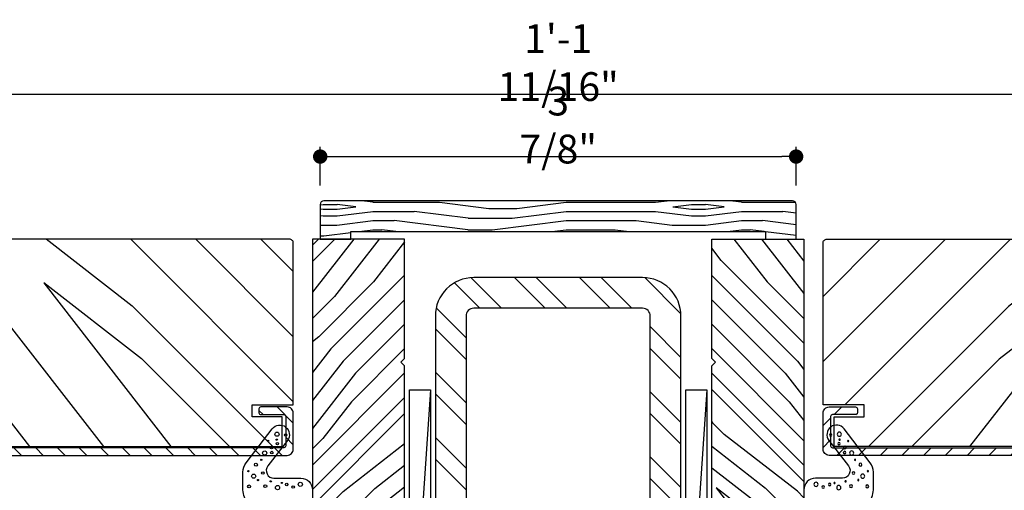
# Model space of a CAD drawing. Extents: x 0 to 162, y 0 to 38.
# Drawn here: x 123 to 131, y 8 to 12 of the extents above; entities that cross this region are included whole.
import ezdxf

# ---------------------------------------------------------------- set-up
doc = ezdxf.new("R2010")
doc.units = 0
doc.header["$LTSCALE"] = 6
doc.header["$MEASUREMENT"] = 0
doc.layers.get('0').update_dxf_attribs({"linetype": 'CONTINUOUS'})
doc.layers.get('Defpoints').update_dxf_attribs({"linetype": 'CONTINUOUS', "lineweight": 5})
doc.layers.add('A-ANNO-DIMS', color=3, linetype='CONTINUOUS')
doc.layers.add('A-DETL-CUT', color=6, linetype='CONTINUOUS')
doc.styles.add('SIMPLEX', font='SIMPLEX.shx', dxfattribs={"width": 0.75})
doc.dimstyles.new('Andersen Section', dxfattribs={"dimscale": 2.5, "dimtxt": 0.09375, "dimasz": 0.046875, "dimexe": 0.03125, "dimexo": 0.0625, "dimgap": 0.03125, "dimtad": 1, "dimdec": 5, "dimzin": 3, "dimdsep": 46, "dimlunit": 4, "dimtxsty": 'SIMPLEX', "dimblk": 'DOT', "dimcen": 0, "dimclrd": 256, "dimclre": 256, "dimadec": 0, "dimazin": 0, "dimtfac": 1, "dimtdec": 5, "dimtmove": 0, "dimatfit": 0, "dimldrblk": 'DOT', "dimfxl": 0, "dimfrac": 2, "dimtolj": 1, "dimtzin": 4, "dimlwd": -1, "dimlwe": -1, "dimarcsym": 0})

# ---------------------------------------------------------------- blocks, each defined once
blk = doc.blocks.new('2x4 STEEL')
h = blk.add_hatch()
h.set_pattern_fill('ANSI32', color=256, angle=90, style=0)
h.set_pattern_definition([(135, (8.23943, -24.07653), (-0.265165, -0.265165), []), (135, (8.23943, -23.89975), (-0.265165, -0.265165), [])])
h.paths.add_polyline_path([(-1, 3.6875), (-1, 0.3125, 0.414214), (-0.6875, 0), (0.6875, 0, 0.414214), (1, 0.3125), (1, 3.6875, 0.414214), (0.6875, 4), (-0.6875, 4, 0.414214)])
h.paths.add_polyline_path([(-0.75, 3.6875, -0.414214), (-0.6875, 3.75), (0.6875, 3.75, -0.414214), (0.75, 3.6875), (0.75, 0.3125, -0.414214), (0.6875, 0.25), (-0.6875, 0.25, -0.414214), (-0.75, 0.3125)], flags=16)
for points in [[(1, 0.3125), (1, 3.6875, 0.414214), (0.6875, 4), (-0.6875, 4, 0.414214), (-1, 3.6875), (-1, 0.3125, 0.414214), (-0.6875, 0), (0.6875, 0, 0.414214)], [(0.75, 0.3125), (0.75, 3.6875, 0.414214), (0.6875, 3.75), (-0.6875, 3.75, 0.414214), (-0.75, 3.6875), (-0.75, 0.3125, 0.414214), (-0.6875, 0.25), (0.6875, 0.25, 0.414214)]]:
    blk.add_lwpolyline(points, format="xyb", close=True)
blk = doc.blocks.new('SHIM FOR MULLS')
blk.add_line((0.0867, 2.5637), (-0.0867, 0))
blk.add_lwpolyline([(-0.0867, 0), (-0.0867, 2.5637), (0.0867, 2.5637), (0.0867, 0)], close=True)
blk = doc.blocks.new('4 9_16 french door inswing jamb')
at = {"layer": 'A-DETL-CUT'}
h = blk.add_hatch(dxfattribs=at)
h.set_pattern_fill('PGRAIN', color=256, scale=0.125, angle=135, style=0)
h.set_pattern_definition([(135, (2.865, 2.3364), (-2.6517, -2.6517), [2, -13]), (135, (2.6, 2.0712), (-2.6517, -2.6517), [2.859, -12.141]), (135, (2.3347, 1.806), (-2.6517, -2.6517), [3.6434, -11.3566]), (135, (2.0695, 1.541), (-2.6517, -2.6517), [3.6434, -11.3566]), (135, (1.8044, 1.2758), (-2.6517, -2.6517), [2.859, -12.141]), (135, (1.539, 1.0106), (-2.6517, -2.6517), [2, -13]), (135, (1.274, 0.7454), (-2.6517, -2.6517), [2.6308, -12.3692]), (135, (1.009, 0.4803), (-2.6517, -2.6517), [10.7156, -4.2844]), (135, (0.7437, 0.215), (-2.6517, -2.6517), [9.8566, -5.1434]), (135, (0.4785, -0.05), (-2.6517, -2.6517), [1.548, -13.452]), (135, (0.2134, 5.3416), (-2.6517, -2.6517), [1.1434, -13.8566]), (135, (-0.3294, 5.2598), (-2.6517, -2.6517), [1.3506, -13.6494]), (135, (-1.1484, 5.5482), (-2.6517, -2.6517), [0.569, -14.431]), (135, (-1.6726, 5.024), (-2.6517, -2.6517), [0.569, -14.431]), (135, (-1.3842, 4.205), (-2.6517, -2.6517), [1.3506, -13.6494]), (135, (-1.466, 3.6622), (-2.6517, -2.6517), [1.1434, -13.8566]), (135, (-1.3817, 3.2244), (-2.6517, -2.6517), [2.0133, -12.9867]), (135, (-1.235, 1.84), (-2.6517, -2.6517), [6.952, -8.048]), (135, (-2.186, 7.3876), (-2.6517, -2.6517), [0.3566, -14.6434]), (135, (-2.4513, 7.1224), (-2.6517, -2.6517), [0.8576, -14.1424]), (135, (-2.7165, 6.8572), (-2.6517, -2.6517), [1.6823, -13.3177]), (135, (-2.9816, 6.592), (-2.6517, -2.6517), [2.7132, -12.2868]), (135, (-3.2468, 6.327), (-2.6517, -2.6517), [3.5722, -11.4278]), (135, (-3.512, 6.0617), (-2.6517, -2.6517), [4.3566, -10.6434]), (135, (-3.424, 5.4435), (-2.6517, -2.6517), [4.856, -10.144]), (135, (-4.914, 10.1153), (-2.6517, -2.6517), [0.999, -14.001]), (135, (-5.266, 9.7952), (-2.6517, -2.6517), [1.7786, -13.2214]), (135, (-6.1376, 10.1016), (-2.6517, -2.6517), [1.1434, -13.8566]), (135, (-6.6803, 10.0198), (-2.6517, -2.6517), [1.3506, -13.6494]), (135, (-7.4993, 10.308), (-2.6517, -2.6517), [0.569, -14.431]), (135, (-8.0235, 9.784), (-2.6517, -2.6517), [0.569, -14.431]), (135, (-7.735, 8.965), (-2.6517, -2.6517), [1.3506, -13.6494]), (135, (-7.817, 8.4222), (-2.6517, -2.6517), [1.1434, -13.8566]), (142.125, (-0.5068, 4.1172), (-10.6066, 10.6066), [1.477, -28.7565]), (142.125, (-0.2173, 3.2974), (-10.6066, 10.6066), [1.4783, -28.7552]), (142.125, (0.125, 2.4248), (-10.6066, 10.6066), [2.0156, -28.2179]), (142.125, (-0.5862, 2.6057), (-10.6066, 10.6066), [1.0078, -29.2257]), (142.125, (-0.5952, 6.1501), (-10.6066, 10.6066), [2.0156, -28.2179]), (142.125, (-1.2844, 6.2148), (-10.6066, 10.6066), [1.4783, -28.7552]), (142.125, (-1.5506, 5.9505), (-10.6066, 10.6066), [1.477, -28.7565]), (142.125, (-6.8577, 8.8771), (-10.6066, 10.6066), [1.477, -28.7565]), (142.125, (-6.5682, 8.0574), (-10.6066, 10.6066), [1.4783, -28.7552]), (142.125, (-6.226, 7.1848), (-10.6066, 10.6066), [2.0156, -28.2179]), (142.125, (-6.1506, 6.7558), (-10.6066, 10.6066), [1.0078, -29.2257]), (142.125, (-6.5483, 12.015), (-10.6066, 10.6066), [1.5117, -28.7218]), (142.125, (-5.6203, 10.8217), (-10.6066, 10.6066), [3.0233, -27.2101]), (142.125, (-6.5236, 11.0528), (-10.6066, 10.6066), [2.215, -28.0185]), (142.125, (-6.9461, 10.91), (-10.6066, 10.6066), [2.0156, -28.2179]), (142.125, (-7.6353, 10.9748), (-10.6066, 10.6066), [1.4783, -28.7552]), (142.125, (-7.9016, 10.7104), (-10.6066, 10.6066), [1.477, -28.7565]), (307.875, (-2.9816, 6.592), (10.6066, -10.6066), [1.477, -28.7565]), (127.875, (1.4508, 3.7506), (-10.6066, 10.6066), [2.0156, -28.2179]), (127.875, (0.5782, 4.0929), (-10.6066, 10.6066), [1.4783, -28.7552]), (127.875, (-0.2416, 4.3824), (-10.6066, 10.6066), [1.477, -28.7565]), (307.875, (-3.2468, 6.3269), (10.6066, -10.6066), [1.4783, -28.7552]), (307.875, (-3.512, 6.0617), (10.6066, -10.6066), [2.0156, -28.2179]), (307.875, (-3.424, 5.4435), (10.6066, -10.6066), [1.0078, -29.2257]), (127.875, (-0.6161, 1.0446), (-10.6066, 10.6066), [1.0078, -29.2257]), (307.875, (-4.2944, 10.0262), (10.6066, -10.6066), [3.0233, -27.2101]), (307.875, (-4.914, 10.1153), (10.6066, -10.6066), [3.0233, -27.2101]), (307.875, (-5.2659, 9.7952), (10.6066, -10.6066), [2.215, -28.0185]), (127.875, (-4.9001, 8.5106), (-10.6066, 10.6066), [2.0156, -28.2179]), (127.875, (-5.7727, 8.8529), (-10.6066, 10.6066), [1.4783, -28.7552]), (127.875, (-6.5925, 9.1423), (-10.6066, 10.6066), [1.477, -28.7565]), (307.875, (-9.3326, 11.352), (10.6066, -10.6066), [1.477, -28.7565]), (307.875, (-9.5977, 11.0869), (10.6066, -10.6066), [1.4783, -28.7552]), (307.875, (-9.863, 10.8217), (10.6066, -10.6066), [2.0156, -28.2179]), (307.875, (-10.128, 10.5565), (10.6066, -10.6066), [1.5117, -28.7218]), (135, (-1.345, 5.3514), (-2.6517, -2.6517), [0.569, -14.431]), (135, (-1.4803, 5.2163), (-2.6517, -2.6517), [0.569, -14.431]), (135, (-7.696, 10.1113), (-2.6517, -2.6517), [0.569, -14.431]), (135, (-7.8312, 9.9762), (-2.6517, -2.6517), [0.569, -14.431]), (127.875, (-0.8723, 4.7434), (-10.6066, 10.6066), [0.7702, -29.4633]), (142.125, (-0.8723, 4.7434), (-10.6066, 10.6066), [0.7702, -29.4633]), (307.875, (-2.3554, 6.2265), (10.6066, -10.6066), [0.7702, -29.4633]), (142.125, (-1.7474, 5.7537), (-10.6066, 10.6066), [0.7702, -29.4633]), (127.875, (-7.2233, 9.5034), (-10.6066, 10.6066), [0.7702, -29.4633]), (142.125, (-7.2233, 9.5034), (-10.6066, 10.6066), [0.7702, -29.4633]), (307.875, (-8.7063, 10.9865), (10.6066, -10.6066), [0.7702, -29.4633]), (142.125, (-8.0984, 10.5136), (-10.6066, 10.6066), [0.7702, -29.4633])])
h.paths.add_polyline_path([(-0.4523, 5.5985, 0.414214), (-0.4833, 5.6295), (-4.4838, 5.6295, 0.414214), (-4.5148, 5.5985), (-4.5148, 4.281), (-4.1798, 4.281), (-4.1798, 4.182), (-4.4248, 4.182), (-4.4248, 3.942), (-0.5423, 3.942), (-0.5423, 4.182), (-0.7873, 4.182), (-0.7873, 4.281), (-0.4523, 4.281)])
h = blk.add_hatch(dxfattribs=at)
h.set_pattern_fill('PGRAIN', color=256, scale=0.046875, angle=135, style=0)
h.set_pattern_definition([(45, (-29.9969, -6.0253), (0.99437, -0.99437), [0.75, -4.875]), (45, (-29.8974, -6.1247), (0.99437, -0.99437), [1.07214, -4.55286]), (45, (-29.798, -6.2241), (0.99437, -0.99437), [1.36628, -4.25872]), (45, (-29.6985, -6.3236), (0.99437, -0.99437), [1.36628, -4.25872]), (45, (-29.5991, -6.423), (0.99437, -0.99437), [1.07214, -4.55286]), (45, (-29.4997, -6.5224), (0.99437, -0.99437), [0.75, -4.875]), (45, (-29.4002, -6.6219), (0.99437, -0.99437), [0.98654, -4.63846]), (45, (-29.3008, -6.7213), (0.99437, -0.99437), [4.01836, -1.60664]), (45, (-29.2014, -6.8208), (0.99437, -0.99437), [3.69622, -1.92878]), (45, (-29.1019, -6.9202), (0.99437, -0.99437), [0.58051, -5.04449]), (45, (-29.0025, -4.8983), (0.99437, -0.99437), [0.42878, -5.19622]), (45, (-28.799, -4.929), (0.99437, -0.99437), [0.50647, -5.11853]), (45, (-28.4918, -4.8208), (0.99437, -0.99437), [0.21334, -5.41166]), (45, (-28.2953, -5.0174), (0.99437, -0.99437), [0.21334, -5.41166]), (45, (-28.4034, -5.3245), (0.99437, -0.99437), [0.50647, -5.11853]), (45, (-28.3727, -5.5281), (0.99437, -0.99437), [0.42878, -5.19622]), (45, (-28.4043, -5.6923), (0.99437, -0.99437), [0.755, -4.87]), (45, (-28.4594, -6.2114), (0.99437, -0.99437), [2.60699, -3.01801]), (45, (-28.1027, -4.1311), (0.99437, -0.99437), [0.13372, -5.49128]), (45, (-28.0032, -4.2305), (0.99437, -0.99437), [0.32162, -5.30338]), (45, (-27.9038, -4.33), (0.99437, -0.99437), [0.63087, -4.99413]), (45, (-27.8044, -4.4294), (0.99437, -0.99437), [1.01744, -4.60756]), (45, (-27.7049, -4.5288), (0.99437, -0.99437), [1.33959, -4.28541]), (45, (-27.6055, -4.6283), (0.99437, -0.99437), [1.63372, -3.99128]), (45, (-27.6384, -4.8601), (0.99437, -0.99437), [1.82096, -3.80404]), (45, (-27.0798, -3.1082), (0.99437, -0.99437), [0.3746, -5.2504]), (45, (-26.9478, -3.2282), (0.99437, -0.99437), [0.66697, -4.95803]), (45, (-26.6209, -3.1133), (0.99437, -0.99437), [0.42878, -5.19622]), (45, (-26.4173, -3.144), (0.99437, -0.99437), [0.50647, -5.11853]), (45, (-26.1102, -3.0359), (0.99437, -0.99437), [0.21334, -5.41166]), (45, (-25.9136, -3.2324), (0.99437, -0.99437), [0.21334, -5.41166]), (45, (-26.0218, -3.5396), (0.99437, -0.99437), [0.50647, -5.11853]), (45, (-25.9911, -3.7431), (0.99437, -0.99437), [0.42878, -5.19622]), (37.875, (-28.73244, -5.35746), (3.977476, 3.977476), [0.55386, -10.7837]), (37.875, (-28.841, -5.6649), (3.977476, 3.977476), [0.55436, -10.78319]), (37.875, (-28.96934, -5.9921), (3.977476, 3.977476), [0.75584, -10.58171]), (37.875, (-28.70264, -5.9243), (3.977476, 3.977476), [0.37792, -10.95963]), (37.875, (-28.6993, -4.5951), (3.977476, 3.977476), [0.75584, -10.58171]), (37.875, (-28.4408, -4.57086), (3.977476, 3.977476), [0.55436, -10.78319]), (37.875, (-28.341, -4.67), (3.977476, 3.977476), [0.55386, -10.7837]), (37.875, (-26.35084, -3.5725), (3.977476, 3.977476), [0.55386, -10.7837]), (37.875, (-26.4594, -3.8799), (3.977476, 3.977476), [0.55436, -10.78319]), (37.875, (-26.58774, -4.2071), (3.977476, 3.977476), [0.75584, -10.58171]), (37.875, (-26.616, -4.368), (3.977476, 3.977476), [0.37792, -10.95963]), (37.875, (-26.46685, -2.3958), (3.977476, 3.977476), [0.56688, -10.77067]), (37.875, (-26.8149, -2.8433), (3.977476, 3.977476), [1.13375, -10.2038]), (37.875, (-26.47615, -2.7566), (3.977476, 3.977476), [0.8306, -10.50695]), (37.875, (-26.3177, -2.8101), (3.977476, 3.977476), [0.75584, -10.58171]), (37.875, (-26.0592, -2.7859), (3.977476, 3.977476), [0.55436, -10.78319]), (37.875, (-25.9594, -2.885), (3.977476, 3.977476), [0.55386, -10.7837]), (232.125, (-27.80436, -4.4294), (-3.977476, -3.977476), [0.55386, -10.7837]), (52.125, (-29.4665, -5.4949), (3.977476, 3.977476), [0.75584, -10.58171]), (52.125, (-29.1393, -5.3666), (3.977476, 3.977476), [0.55436, -10.78319]), (52.125, (-28.8319, -5.258), (3.977476, 3.977476), [0.55386, -10.7837]), (232.125, (-27.7049, -4.5288), (-3.977476, -3.977476), [0.55436, -10.78319]), (232.125, (-27.6055, -4.62826), (-3.977476, -3.977476), [0.75584, -10.58171]), (232.125, (-27.63845, -4.8601), (-3.977476, -3.977476), [0.37792, -10.95963]), (52.125, (-28.69144, -6.5097), (3.977476, 3.977476), [0.37792, -10.95963]), (232.125, (-27.31206, -3.1416), (-3.977476, -3.977476), [1.13375, -10.2038]), (232.125, (-27.07976, -3.10816), (-3.977476, -3.977476), [1.13375, -10.2038]), (232.125, (-26.94776, -3.2282), (-3.977476, -3.977476), [0.8306, -10.50695]), (52.125, (-27.0849, -3.70994), (3.977476, 3.977476), [0.75584, -10.58171]), (52.125, (-26.7577, -3.5816), (3.977476, 3.977476), [0.55436, -10.78319]), (52.125, (-26.4503, -3.47304), (3.977476, 3.977476), [0.55386, -10.7837]), (232.125, (-25.42276, -2.6444), (-3.977476, -3.977476), [0.55386, -10.7837]), (232.125, (-25.3233, -2.74384), (-3.977476, -3.977476), [0.55436, -10.78319]), (232.125, (-25.2239, -2.8433), (-3.977476, -3.977476), [0.75584, -10.58171]), (232.125, (-25.12445, -2.9427), (-3.977476, -3.977476), [0.56688, -10.77067]), (45, (-28.418, -4.8946), (0.99437, -0.99437), [0.21334, -5.41166]), (45, (-28.3674, -4.9453), (0.99437, -0.99437), [0.21334, -5.41166]), (45, (-26.0364, -3.1097), (0.99437, -0.99437), [0.21334, -5.41166]), (45, (-25.9858, -3.1603), (0.99437, -0.99437), [0.21334, -5.41166]), (52.125, (-28.59536, -5.1226), (3.977476, 3.977476), [0.28882, -11.04873]), (37.875, (-28.59536, -5.1226), (3.977476, 3.977476), [0.28882, -11.04873]), (232.125, (-28.0392, -4.5665), (-3.977476, -3.977476), [0.28882, -11.04873]), (37.875, (-28.2672, -4.7438), (3.977476, 3.977476), [0.28882, -11.04873]), (52.125, (-26.21375, -3.33764), (3.977476, 3.977476), [0.28882, -11.04873]), (37.875, (-26.21375, -3.33764), (3.977476, 3.977476), [0.28882, -11.04873]), (232.125, (-25.6576, -2.7815), (-3.977476, -3.977476), [0.28882, -11.04873]), (37.875, (-25.8856, -2.9588), (3.977476, 3.977476), [0.28882, -11.04873])])
h.paths.add_polyline_path([(0.454, 5.6295), (0.454, 4.6595), (0.424, 4.6295), (0.454, 4.5995), (0.454, 2.7058, -0.414214), (0.392, 2.6438), (0.2129, 2.6438), (0.2129, 2.5663), (0.3393, 2.5663), (0.3393, 1.254, -0.414214), (0.2774, 1.192), (-0.598, 1.192), (-0.848, 1.442), (-0.848, 3.3016, -0.414214), (-0.786, 3.3636), (-0.5043, 3.3636), (-0.4865, 3.0554), (-0.2782, 3.0554), (-0.2887, 3.2544), (-0.2822, 3.258, 0.858386), (-0.2899, 3.2783), (-0.296, 3.3942), (-0.296, 5.6295)])
h = blk.add_hatch(dxfattribs=at)
h.set_pattern_fill('ANSI31', color=256, style=0)
h.set_pattern_definition([(135, (2.21217, 2.47772), (0.0883883, 0.0883883), [])])
edge = h.paths.add_edge_path()
edge.add_ellipse((-4.8628, 3.9413), major_axis=(0.0106, 0.0106), ratio=1, start_angle=287.24146, end_angle=377.24146)
edge.add_line((-4.8558, 3.9545), (-5.1317, 4.0998))
edge.add_ellipse((-5.1248, 4.1131), major_axis=(0.0106, 0.0106), ratio=1, start_angle=135, end_angle=197.24146, ccw=False)
edge.add_line((-5.1398, 4.1131), (-5.1398, 4.167))
edge.add_ellipse((-5.1248, 4.167), major_axis=(-0.0106, 0.0106), ratio=1, start_angle=-45, end_angle=45, ccw=False)
edge.add_line((-5.1248, 4.182), (-5.1146, 4.182))
edge.add_ellipse((-5.109, 4.2125), major_axis=(0.0219, 0.0219), ratio=1, start_angle=214.51719, end_angle=226.93567)
edge.add_line((-5.1079, 4.1815), (-4.7701, 4.1815))
edge.add_line((-4.7701, 4.1815), (-4.5203, 4.1815))
edge.add_line((-4.5203, 4.1815), (-4.5203, 4.1854))
edge.add_ellipse((-4.5297, 4.197), major_axis=(-0.0106, 0.0106), ratio=1, start_angle=174.0989, end_angle=225)
edge.add_line((-4.5148, 4.197), (-4.5148, 4.2135))
edge.add_ellipse((-4.4648, 4.2135), major_axis=(-0.0354, 0.0354), ratio=1, start_angle=-45, end_angle=45, ccw=False)
edge.add_line((-4.4648, 4.2635), (-4.2498, 4.2635))
edge.add_ellipse((-4.2498, 4.2485), major_axis=(0.0106, 0.0106), ratio=1, start_angle=315, end_angle=405, ccw=False)
edge.add_line((-4.2348, 4.2485), (-4.2348, 4.2165))
edge.add_ellipse((-4.2498, 4.2165), major_axis=(-0.0106, 0.0106), ratio=1, start_angle=135, end_angle=225, ccw=False)
edge.add_line((-4.2498, 4.2015), (-4.4377, 4.2015))
edge.add_ellipse((-4.4378, 4.1865), major_axis=(-0.0106, 0.0106), ratio=1, start_angle=-45, end_angle=45)
edge.add_line((-4.4527, 4.1865), (-4.4527, 4.135))
edge.add_ellipse((-4.4678, 4.135), major_axis=(-0.0106, 0.0106), ratio=1, start_angle=135, end_angle=225, ccw=False)
edge.add_line((-4.4678, 4.12), (-4.9763, 4.12))
edge.add_ellipse((-4.9763, 4.105), major_axis=(0.0106, 0.0106), ratio=1, start_angle=45, end_angle=197.24146)
edge.add_line((-4.9833, 4.0917), (-4.7938, 3.992))
edge.add_ellipse((-4.8008, 3.9787), major_axis=(-0.0106, 0.0106), ratio=1, start_angle=225, end_angle=287.24146, ccw=False)
edge.add_line((-4.7858, 3.9787), (-4.7858, 3.9465))
edge.add_ellipse((-4.7708, 3.9465), major_axis=(0.0106, 0.0106), ratio=1, start_angle=135, end_angle=225)
edge.add_line((-4.7708, 3.9315), (-0.5292, 3.9315))
edge.add_ellipse((-0.5293, 3.9465), major_axis=(-0.0106, 0.0106), ratio=1, start_angle=135, end_angle=225)
edge.add_line((-0.5143, 3.9465), (-0.5143, 4.1865))
edge.add_ellipse((-0.5293, 4.1865), major_axis=(0.0106, 0.0106), ratio=1, start_angle=315, end_angle=405)
edge.add_line((-0.5293, 4.2015), (-0.7173, 4.2015))
edge.add_ellipse((-0.7172, 4.2165), major_axis=(0.0106, 0.0106), ratio=1, start_angle=135, end_angle=225, ccw=False)
edge.add_line((-0.7323, 4.2165), (-0.7323, 4.2485))
edge.add_ellipse((-0.7172, 4.2485), major_axis=(-0.0106, 0.0106), ratio=1, start_angle=-45, end_angle=45, ccw=False)
edge.add_line((-0.7172, 4.2635), (-0.5022, 4.2635))
edge.add_ellipse((-0.5023, 4.2135), major_axis=(0.0354, 0.0354), ratio=1, start_angle=315, end_angle=405, ccw=False)
edge.add_line((-0.4523, 4.2135), (-0.4523, 3.9195))
edge.add_ellipse((-0.5023, 3.9195), major_axis=(-0.0354, 0.0354), ratio=1, start_angle=135, end_angle=225, ccw=False)
edge.add_line((-0.5023, 3.8695), (-4.8588, 3.8695))
edge.add_ellipse((-4.8588, 3.8845), major_axis=(0.0106, 0.0106), ratio=1, start_angle=107.24146, end_angle=225, ccw=False)
edge.add_line((-4.872, 3.8915), (-4.8495, 3.9343))
for points in [[(-0.7873, 4.182), (-0.7873, 4.281), (-0.4523, 4.281), (-0.4523, 5.5985, 0.414214), (-0.4833, 5.6295), (-4.4838, 5.6295, 0.414214), (-4.5148, 5.5985), (-4.5148, 4.281), (-4.1798, 4.281), (-4.1798, 4.182), (-4.4248, 4.182), (-4.4248, 3.942), (-0.5423, 3.942), (-0.5423, 4.182)], [(0.454, 5.6295), (-0.296, 5.6295), (-0.296, 3.3942), (-0.2782, 3.0554), (-0.4865, 3.0554), (-0.5043, 3.3636), (-0.786, 3.3636, 0.414214), (-0.848, 3.3016), (-0.848, 1.442), (-0.598, 1.192), (0.2774, 1.192, 0.414214), (0.3393, 1.254), (0.3393, 2.5663), (0.2129, 2.5663), (0.2129, 2.6438), (0.392, 2.6438, 0.414214), (0.454, 2.7058), (0.454, 4.5995), (0.424, 4.6295), (0.454, 4.6595)]]:
    blk.add_lwpolyline(points, format="xyb", close=True, dxfattribs=at)
for points in [[(-4.8588, 3.8695), (-0.5023, 3.8695, 0.414214), (-0.4523, 3.9195), (-0.4523, 4.2135, 0.414214), (-0.5023, 4.2635), (-0.7172, 4.2635, 0.414214), (-0.7323, 4.2485), (-0.7323, 4.2165, 0.414214), (-0.7172, 4.2015), (-0.5293, 4.2015, -0.414214), (-0.5143, 4.1865), (-0.5143, 3.9465, -0.414214), (-0.5293, 3.9315), (-4.7708, 3.9315, -0.414214)], [(-0.3711, 3.3027), (-0.3756, 3.3185), (-0.3756, 3.371, 0.414214), (-0.4376, 3.433), (-0.706, 3.433, -0.414214), (-0.862, 3.589), (-0.862, 3.7338, -0.165347), (-0.8361, 3.8099), (-0.624, 4.0859, -1), (-0.5003, 3.9908), (-0.66, 3.783, 0.622173), (-0.6109, 3.6832), (-0.39, 3.6832, -0.414214), (-0.296, 3.5892), (-0.296, 3.4576, -0.251297), (-0.3027, 3.4451), (-0.3205, 3.4333, 0.234009), (-0.3292, 3.4208), (-0.3292, 3.3235), (-0.3351, 3.3027)]]:
    blk.add_lwpolyline(points, format="xyb", dxfattribs=at)
for centre, radius in [((-0.5854, 4.0415), 0.017), ((-0.5141, 4.0347), 0.0102), ((-0.6567, 3.9871), 0.00509), ((-0.6295, 3.9328), 0.0102), ((-0.5871, 3.9974), 0.00509), ((-0.582, 3.965), 0.0102), ((-0.6855, 3.8886), 0.017), ((-0.6278, 3.892), 0.0102), ((-0.7568, 3.7935), 0.0119), ((-0.7127, 3.8326), 0.00509), ((-0.8179, 3.7409), 0.00509), ((-0.7755, 3.7001), 0.017), ((-0.7008, 3.7256), 0.0102), ((-0.8128, 3.6169), 0.0119), ((-0.7398, 3.6679), 0.00509), ((-0.6804, 3.6186), 0.0119), ((-0.6363, 3.6577), 0.00509), ((-0.5805, 3.607), 0.017), ((-0.5454, 3.6444), 0.00509), ((-0.5059, 3.6325), 0.0102), ((-0.4531, 3.6111), 0.0102), ((-0.3957, 3.6334), 0.017)]:
    blk.add_circle(centre, radius, dxfattribs=at)
blk = doc.blocks.new('_DOT')
at = {"color": 0, "linetype": 'ByBlock'}
blk.add_line((-0.5, 0), (-1, 0), dxfattribs=at)
at = {"color": 0, "linetype": 'ByBlock', "const_width": 0.5}
blk.add_lwpolyline([(-0.25, 0, 1), (0.25, 0, 1)], format="xyb", close=True, dxfattribs=at)
blk = doc.blocks.new('*D159')
at = {"layer": 'A-ANNO-DIMS', "transparency": 16777216}
for p, q in [((125.2429, 10.8254), (125.2429, 11.1382)), ((129.1179, 10.8254), (129.1179, 11.1382)), ((125.3601, 11.0601), (129.0007, 11.0601))]:
    blk.add_line(p, q, dxfattribs=at)
at = {"layer": 'Defpoints', "color": 0, "transparency": 16777216}
for p in [(129.1179, 11.0601), (125.2429, 10.6691), (129.1179, 10.6691)]:
    blk.add_point(p, dxfattribs=at)
at = {"layer": 'A-ANNO-DIMS', "transparency": 16777216, "xscale": 0.1171875, "yscale": 0.1171875, "zscale": 0.1171875, "rotation": 180}
blk.add_blockref('_DOT', (125.2429, 11.0601), dxfattribs=at)
at = {"layer": 'A-ANNO-DIMS', "transparency": 16777216, "xscale": 0.1171875, "yscale": 0.1171875, "zscale": 0.1171875}
blk.add_blockref('_DOT', (129.1179, 11.0601), dxfattribs=at)
at = {"layer": 'A-ANNO-DIMS', "color": 0, "transparency": 16777216, "insert": (127.1804, 11.3168), "char_height": 0.23438, "attachment_point": 5, "style": 'SIMPLEX'}
blk.add_mtext('\\A1;3 7/8"', dxfattribs=at)
blk = doc.blocks.new('*D163')
at = {"layer": 'A-ANNO-DIMS', "transparency": 16777216}
for p, q in [((120.3366, 10.0649), (120.3366, 11.6467)), ((134.0241, 10.0649), (134.0241, 11.6467)), ((120.4538, 11.5686), (133.9069, 11.5686))]:
    blk.add_line(p, q, dxfattribs=at)
at = {"layer": 'Defpoints', "color": 0, "transparency": 16777216}
for p in [(134.0241, 11.5686), (120.3366, 9.9086), (134.0241, 9.9086)]:
    blk.add_point(p, dxfattribs=at)
at = {"layer": 'A-ANNO-DIMS', "transparency": 16777216, "xscale": 0.1171875, "yscale": 0.1171875, "zscale": 0.1171875, "rotation": 180}
blk.add_blockref('_DOT', (120.3366, 11.5686), dxfattribs=at)
at = {"layer": 'A-ANNO-DIMS', "transparency": 16777216, "xscale": 0.1171875, "yscale": 0.1171875, "zscale": 0.1171875}
blk.add_blockref('_DOT', (134.0241, 11.5686), dxfattribs=at)
at = {"layer": 'A-ANNO-DIMS', "color": 0, "transparency": 16777216, "insert": (127.1804, 11.8253), "char_height": 0.234375, "attachment_point": 5, "style": 'SIMPLEX'}
blk.add_mtext('\\A1;1\'-1 11/16"', dxfattribs=at)

msp = doc.modelspace()

# ---------------------------------------------------------------- hatches: boundary and pattern name
at = {"layer": 'A-DETL-CUT'}
h = msp.add_hatch(dxfattribs=at)
h.set_pattern_fill('PGRAIN', color=256, scale=0.025, style=0)
h.set_pattern_definition([(0, (127.2429, 10.4621), (0, 0.75), [0.4, -2.6]), (0, (127.2429, 10.5371), (0, 0.75), [0.5718, -2.4282]), (0, (127.2429, 10.6121), (0, 0.75), [0.7287, -2.2713]), (0, (127.2429, 10.6871), (0, 0.75), [0.7287, -2.2713]), (0, (127.2429, 10.7621), (0, 0.75), [0.5718, -2.4282]), (0, (127.2429, 10.8371), (0, 0.75), [0.4, -2.6]), (0, (127.2429, 10.9121), (0, 0.75), [0.52616, -2.47384]), (0, (127.2429, 10.9871), (0, 0.75), [2.14313, -0.85687]), (0, (127.2429, 11.0621), (0, 0.75), [1.9713, -1.0287]), (0, (127.2429, 11.1371), (0, 0.75), [0.3096, -2.6904]), (0, (128.0429, 10.4121), (0, 0.75), [0.2287, -2.7713]), (0, (128.10806, 10.5004), (0, 0.75), [0.2701, -2.7299]), (0, (128.2647, 10.5755), (0, 0.75), [0.11378, -2.88622]), (0, (128.2647, 10.72375), (0, 0.75), [0.11378, -2.88622]), (0, (128.10806, 10.7988), (0, 0.75), [0.2701, -2.7299]), (0, (128.0429, 10.8871), (0, 0.75), [0.2287, -2.7713]), (0, (127.969, 10.9371), (0, 0.75), [0.40266, -2.59734]), (0, (127.7525, 11.1121), (0, 0.75), [1.3904, -1.6096]), (0, (128.67155, 10.4621), (0, 0.75), [0.07132, -2.92868]), (0, (128.67155, 10.5371), (0, 0.75), [0.17153, -2.82847]), (0, (128.67155, 10.6121), (0, 0.75), [0.33647, -2.66353]), (0, (128.67155, 10.6871), (0, 0.75), [0.54264, -2.45736]), (0, (128.67155, 10.7621), (0, 0.75), [0.71445, -2.28555]), (0, (128.67155, 10.8371), (0, 0.75), [0.87132, -2.12868]), (0, (128.5717, 10.9121), (0, 0.75), [0.97118, -2.02882]), (0, (129.4431, 10.4621), (0, 0.75), [0.1998, -2.8002]), (0, (129.4476, 10.55716), (0, 0.75), [0.35572, -2.64428]), (0, (129.6142, 10.6371), (0, 0.75), [0.22868, -2.77132]), (0, (129.6794, 10.7254), (0, 0.75), [0.27012, -2.72988]), (0, (129.836, 10.8005), (0, 0.75), [0.11378, -2.88622]), (0, (129.836, 10.94875), (0, 0.75), [0.11378, -2.88622]), (0, (129.6794, 11.0238), (0, 0.75), [0.27012, -2.72988]), (0, (129.6142, 11.1121), (0, 0.75), [0.22868, -2.77132]), (7.125, (127.97155, 10.6871), (3, -2e-08), [0.2954, -5.7513]), (7.125, (127.8147, 10.7621), (3, -2e-08), [0.29566, -5.75103]), (7.125, (127.64287, 10.8371), (3, -2e-08), [0.4031, -5.64358]), (7.125, (127.76903, 10.9121), (3, -2e-08), [0.20156, -5.84514]), (7.125, (128.27155, 10.4121), (3, -2e-08), [0.40311, -5.64358]), (7.125, (128.37818, 10.50044), (3, -2e-08), [0.29566, -5.75103]), (7.125, (128.37844, 10.57547), (3, -2e-08), [0.2954, -5.7513]), (7.125, (129.54287, 10.9121), (3, -2e-08), [0.2954, -5.7513]), (7.125, (129.386, 10.9871), (3, -2e-08), [0.29566, -5.75103]), (7.125, (129.2142, 11.0621), (3, -2e-08), [0.40311, -5.64358]), (7.125, (129.14287, 11.1121), (3, -2e-08), [0.20156, -5.84514]), (7.125, (129.94287, 10.4246), (3, -2e-08), [0.30233, -5.74436]), (7.125, (129.64287, 10.4621), (3, -2e-08), [0.60467, -5.44202]), (7.125, (129.8033, 10.55716), (3, -2e-08), [0.44299, -5.6037]), (7.125, (129.84287, 10.6371), (3, -2e-08), [0.40311, -5.64358]), (7.125, (129.9495, 10.72544), (3, -2e-08), [0.29566, -5.75103]), (7.125, (129.94976, 10.80047), (3, -2e-08), [0.2954, -5.7513]), (172.875, (128.67155, 10.6871), (-3, -2e-08), [0.2954, -5.7513]), (352.875, (127.64287, 10.4621), (3, 2e-08), [0.4031, -5.64358]), (352.875, (127.8147, 10.5371), (3, 2e-08), [0.29566, -5.75103]), (352.875, (127.97155, 10.6121), (3, 2e-08), [0.2954, -5.7513]), (172.875, (128.67155, 10.7621), (-3, -2e-08), [0.29566, -5.75103]), (172.875, (128.67155, 10.8371), (-3, -2e-08), [0.40311, -5.64358]), (172.875, (128.5717, 10.9121), (-3, -2e-08), [0.20156, -5.84514]), (352.875, (127.55248, 11.1371), (3, 2e-08), [0.20156, -5.84514]), (172.875, (129.34287, 10.3871), (-3, -2e-08), [0.60467, -5.44202]), (172.875, (129.4431, 10.4621), (-3, -2e-08), [0.60467, -5.44202]), (172.875, (129.4476, 10.55716), (-3, -2e-08), [0.44299, -5.6037]), (352.875, (129.2142, 10.6871), (3, 2e-08), [0.40311, -5.64358]), (352.875, (129.386, 10.7621), (3, 2e-08), [0.29566, -5.75103]), (352.875, (129.54287, 10.8371), (3, 2e-08), [0.2954, -5.7513]), (172.875, (130.24287, 10.9121), (-3, -2e-08), [0.2954, -5.7513]), (172.875, (130.24287, 10.9871), (-3, -2e-08), [0.29566, -5.75103]), (172.875, (130.24287, 11.0621), (-3, -2e-08), [0.40311, -5.64358]), (172.875, (130.24287, 11.1371), (-3, -2e-08), [0.30233, -5.74436]), (0, (128.2647, 10.6311), (0, 0.75), [0.11378, -2.88622]), (0, (128.2647, 10.66935), (0, 0.75), [0.11378, -2.88622]), (0, (129.836, 10.8561), (0, 0.75), [0.11378, -2.88622]), (0, (129.836, 10.89435), (0, 0.75), [0.11378, -2.88622]), (352.875, (128.1118, 10.65024), (3, 2e-08), [0.15404, -5.89265]), (7.125, (128.1118, 10.65024), (3, -2e-08), [0.15404, -5.89265]), (172.875, (128.5313, 10.65024), (-3, -2e-08), [0.15404, -5.89265]), (7.125, (128.37844, 10.63114), (3, -2e-08), [0.15404, -5.89265]), (352.875, (129.68313, 10.87524), (3, 2e-08), [0.15404, -5.89265]), (7.125, (129.68313, 10.87524), (3, -2e-08), [0.15404, -5.89265]), (172.875, (130.1026, 10.87524), (-3, -2e-08), [0.15404, -5.89265]), (7.125, (129.94976, 10.85614), (3, -2e-08), [0.15404, -5.89265])])
h.paths.add_polyline_path([(128.867873, 10.449108), (128.867873, 10.387108), (129.117873, 10.387108), (129.117873, 10.669108, 0.41421356), (129.086873, 10.700108), (125.273873, 10.700108, 0.41421356), (125.242873, 10.669108), (125.242873, 10.387108), (125.492873, 10.387108), (125.492873, 10.449108)])

# ---------------------------------------------------------------- linework, layer by layer
msp.add_lwpolyline([(129.117873, 10.669108, 0.41421356), (129.086873, 10.700108), (125.273873, 10.700108, 0.41421356), (125.242873, 10.669108), (125.242873, 10.387108), (125.492873, 10.387108), (125.492873, 10.449108), (128.867873, 10.449108), (128.867873, 10.387108), (129.117873, 10.387108)], format="xyb", close=True, dxfattribs=at)

# ---------------------------------------------------------------- block references
for name, p in [('4 9_16 french door inswing jamb', (125.476373, 4.757607)), ('2x4 STEEL', (127.180334, 6.074608)), ('SHIM FOR MULLS', (126.055455, 6.597907)), ('SHIM FOR MULLS', (128.305213, 6.597907))]:
    msp.add_blockref(name, p, dxfattribs=at)
at = {"layer": 'A-DETL-CUT', "xscale": -1}
msp.add_blockref('4 9_16 french door inswing jamb', (128.884373, 4.757607), dxfattribs=at)

# ---------------------------------------------------------------- dimensions: what is measured, and where the dimension line sits
at = {"layer": 'A-ANNO-DIMS'}
for base, p1, p2, picture, middle in [((134.024123, 11.568596), (120.336623, 9.908608), (134.024123, 9.908608), '*D163', (127.180373, 11.825292)), ((129.117873, 11.06006), (125.242873, 10.669108), (129.117873, 10.669108), '*D159', (127.180373, 11.316757))]:
    dim = msp.add_linear_dim(base=base, p1=p1, p2=p2, dimstyle='Andersen Section', dxfattribs=at)
    dim.commit()
    dim.dimension.update_dxf_attribs({"geometry": picture, "text_midpoint": middle})

doc.saveas('drawing.dxf')
